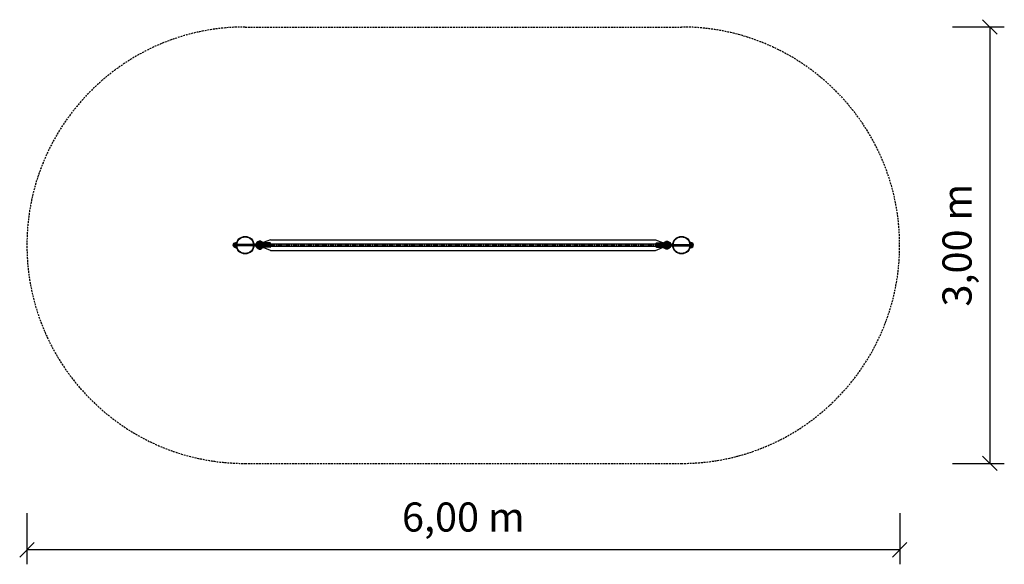
# Model space of a CAD drawing. Extents: x 7857 to 14626, y 13539 to 17283.
import ezdxf
from ezdxf.enums import TextEntityAlignment as Align

# ---------------------------------------------------------------- set-up
doc = ezdxf.new("R2010")
doc.units = 0
for name, pattern in [('CENTER', [50.8, 31.75, -6.35, 6.35, -6.35]), ('DASHED', [19.05, 12.7, -6.35]), ('DOT', [6.35, 0, -6.35]), ('HIDDEN', [9.525, 6.35, -3.175])]:
    doc.linetypes.add(name, pattern=pattern)
doc.layers.add('1', color=7, linetype='Continuous')
doc.styles.add('ARIAL', font='arial.ttf')

# ---------------------------------------------------------------- blocks, each defined once
blk = doc.blocks.new('SLASH')
at = {"color": 0, "linetype": 'Continuous'}
blk.add_line((-12.7, -12.7), (12.7, 12.7), dxfattribs=at)
blk = doc.blocks.new('krytka_R60_A')
at = {"color": 1, "linetype": 'Continuous'}
for p, q in [((-16, -13.4), (-16, 13.4)), ((-4, 18), (2.8, 18)), ((-4, -18), (2.8, -18))]:
    blk.add_line(p, q, dxfattribs=at)
for centre, radius, start, end in [((-4, 0), 18, 90, 270), ((60, 0), 60, 162.5424, 197.4576)]:
    blk.add_arc(centre, radius, start, end, dxfattribs=at)
blk = doc.blocks.new('okový_šroub_10_A')
at = {"linetype": 'HIDDEN'}
blk.add_hatch(color=9, dxfattribs=at).paths.add_polyline_path([(15, -3, 0.414221), (12, 0), (-12, 0, 0.414214), (-15, -3), (-15, -37, 0.414214), (-12, -40), (12, -40, 0.414206), (15, -37)])
at = {"linetype": 'Continuous'}
blk.add_hatch(color=2, dxfattribs=at).paths.add_polyline_path([(-8, -75, -1), (8, -75, -0.227641), (5, -81.2), (5, -92.3, 0.488428), (15.5, -65.9), (0.4, -40), (0.4, -40, -1), (-0.4, -40), (-0.4, -40), (-15.5, -65.9, 0.488769), (-5, -92.3), (-5, -81.3, -0.228456)])
at = {"color": 7, "linetype": 'Continuous'}
for p, q in [((-12, 0), (12, 0)), ((-0.4, -40), (-15.5, -65.9)), ((-15, -3), (-15, -37)), ((-12, -40), (12, -40)), ((-0.1, -40), (-0.1, -67)), ((0.1, -40), (0.1, -67)), ((0.4, -40), (15.5, -65.9)), ((15, -3), (15, -37)), ((-5, -78.3), (-5, -118)), ((-5, -117.6), (-5, -246.6)), ((0, -118.3), (0, -118.6)), ((5, -77.9), (5, -118)), ((5, -117.6), (5, -246.6)), ((-5, -168.3), (5, -168.3)), ((-5, -170.6), (3.9, -168.3)), ((-5, -168.6), (-3.9, -168.3)), ((-5, -172.7), (5, -170.1)), ((-5, -174.8), (5, -172.1)), ((-5, -176.9), (5, -174.2)), ((-5, -179), (5, -176.3)), ((-5, -181.1), (5, -178.4)), ((-5, -183.2), (5, -180.5)), ((-5, -185.3), (5, -182.6)), ((-5, -187.3), (5, -184.7)), ((-5, -189.4), (5, -186.7)), ((-5, -191.5), (5, -188.8)), ((-5, -193.6), (5, -190.9)), ((-5, -195.7), (5, -193)), ((-5, -197.8), (5, -195.1)), ((-5, -199.9), (5, -197.2)), ((-5, -202), (5, -199.3)), ((-5, -204), (5, -201.4)), ((-5, -206.1), (5, -203.4)), ((-5, -208.2), (5, -205.5)), ((-5, -210.3), (5, -207.6)), ((-5, -212.4), (5, -209.7)), ((-5, -214.5), (5, -211.8)), ((-5, -216.6), (5, -213.9)), ((-5, -218.6), (5, -216)), ((-5, -220.7), (5, -218.1)), ((-5, -222.8), (5, -220.1)), ((-5, -224.9), (5, -222.2)), ((-5, -227), (5, -224.3)), ((-5, -229.1), (5, -226.4)), ((-5, -231.2), (5, -228.5)), ((-5, -233.3), (5, -230.6)), ((-5, -235.3), (5, -232.7)), ((-5, -237.4), (5, -234.8)), ((-5, -239.5), (5, -236.8)), ((-5, -241.6), (5, -238.9)), ((-5, -243.7), (5, -241)), ((-5, -245.8), (5, -243.1)), ((-5, -246.6), (-4, -247.6)), ((-4, -247.6), (5, -245.2)), ((-4, -247.6), (4, -247.6)), ((3.6, -247.6), (4.1, -247.5)), ((5, -246.6), (4, -247.6))]:
    blk.add_line(p, q, dxfattribs=at)
at = {"color": 5, "linetype": 'Continuous'}
for p, q in [((-11.8, -40), (-23.3, -61.4)), ((-9.5, -40), (-21.6, -62.3)), ((-5, -40), (-18, -64.2)), ((-12, -40), (12, -40)), ((5, -40), (18, -64.2)), ((9.5, -40), (21.6, -62.3)), ((11.8, -40), (23.3, -61.4))]:
    blk.add_line(p, q, dxfattribs=at)
at = {"color": 7, "linetype": 'Continuous'}
blk.add_circle((0, -75), 8, dxfattribs=at)
at = {"color": 7, "linetype": 'DOT'}
blk.add_circle((0, -77.9), 5, dxfattribs=at)
at = {"color": 7, "linetype": 'HIDDEN'}
blk.add_circle((0, -113.5), 5, dxfattribs=at)
at = {"color": 5, "linetype": 'Continuous'}
for radius in [27, 25, 21]:
    blk.add_arc((0, -75), radius, 149.73985, 30.26015, dxfattribs=at)
at = {"color": 7, "linetype": 'Continuous'}
for centre, radius, start, end in [((0, -75), 18, 149.73985, 30.26015), ((-12, -3), 3, 90, 180), ((-12, -37), 3, 180, 270), ((12, -3), 3, 359.99857, 90), ((12, -37), 3, 270, 359.99857), ((0, -77.9), 5, 359.63251, 185.03), ((0, -113.5), 5, 180.36749, 354.97), ((0, -111.7), 6.73, 222.53763, 318.46726)]:
    blk.add_arc(centre, radius, start, end, dxfattribs=at)

msp = doc.modelspace()

# ---------------------------------------------------------------- linework, layer by layer
at = {"color": 5, "linetype": 'DASHED'}
for p, q in [((9406.6, 17232.8), (12406.6, 17232.8)), ((9406.6, 14232.8), (12406.6, 14232.8))]:
    msp.add_line(p, q, dxfattribs=at)
at = {"color": 7, "linetype": 'Continuous'}
for p, q in [((14270, 17233.1), (14626.1, 17233.1)), ((14526.1, 17233.1), (14526.1, 14233.1)), ((9581.8, 15745.7), (9581.8, 15721.7)), ((14270, 14233.1), (14626.1, 14233.1)), ((7907, 13889.8), (7907, 13539.4)), ((13907, 13890.4), (13907, 13539.4)), ((13907, 13639.4), (7907, 13639.4))]:
    msp.add_line(p, q, dxfattribs=at)
at = {"color": 5, "linetype": 'Continuous'}
for p, q in [((9339.7, 15744.8), (9338.3, 15742.4)), ((9338.3, 15724.4), (9338.3, 15742.4)), ((9339.7, 15722), (9338.3, 15724.4)), ((9343.9, 15744.8), (9339.7, 15744.8)), ((9343.9, 15739.1), (9339.7, 15739.1)), ((9343.9, 15727.7), (9339.7, 15727.7)), ((9339.7, 15722), (9343.9, 15722)), ((9343.9, 15744.8), (9345.4, 15742.4)), ((9343.9, 15722), (9345.4, 15724.4)), ((9345.4, 15742.4), (9345.4, 15724.4)), ((12470, 15744.8), (12468.5, 15742.4)), ((12468.5, 15742.4), (12468.5, 15724.4)), ((12470, 15722), (12468.5, 15724.4)), ((12470, 15744.8), (12474.2, 15744.8)), ((12470, 15739.1), (12474.2, 15739.1)), ((12470, 15727.7), (12474.2, 15727.7)), ((12474.2, 15722), (12470, 15722)), ((12474.2, 15744.8), (12475.6, 15742.4)), ((12474.2, 15722), (12475.6, 15724.4)), ((12475.6, 15724.4), (12475.6, 15742.4))]:
    msp.add_line(p, q, dxfattribs=at)
at = {"color": 1, "linetype": 'Continuous'}
for p, q in [((9581.8, 15741.4), (12232.1, 15741.4)), ((9581.8, 15725.4), (12232.1, 15725.4))]:
    msp.add_line(p, q, dxfattribs=at)
at = {"color": 1, "linetype": 'CENTER'}
msp.add_line((9581.8, 15733.4), (12232.1, 15733.4), dxfattribs=at)
at = {"color": 1}
for centre in [(9407, 15733.1), (12407, 15733.1)]:
    msp.add_circle(centre, 60.1, dxfattribs=at)
at = {"color": 5, "linetype": 'Continuous'}
for centre in [(9407, 15733.1), (12407, 15733.1)]:
    msp.add_circle(centre, 57.1, dxfattribs=at)
at = {"color": 5, "linetype": 'DASHED'}
for centre, start, end in [((9406.6, 15732.8), 90, 270), ((12406.6, 15732.8), 270, 90)]:
    msp.add_arc(centre, 1500, start, end, dxfattribs=at)
at = {"color": 5, "linetype": 'Continuous'}
for centre, radius, start, end in [((9343.4, 15742), 4.71, 142.72149, 217.27887), ((9356.3, 15733.4), 17.5, 160.92837, 199.0714), ((9343.4, 15724.8), 4.71, 142.72149, 217.27885), ((9340.2, 15742), 4.71, 322.72133, 37.27869), ((9327.4, 15733.4), 17.5, 340.92821, 19.07124), ((9340.2, 15724.8), 4.71, 322.72133, 37.27871), ((12473.7, 15742), 4.71, 142.72131, 217.27867), ((12486.5, 15733.4), 17.5, 160.92876, 199.07179), ((12473.7, 15724.8), 4.71, 142.72129, 217.27867), ((12470.5, 15742), 4.71, 322.72113, 37.27851), ((12457.6, 15733.4), 17.5, 340.9286, 19.07163), ((12470.5, 15724.8), 4.71, 322.72115, 37.27851)]:
    msp.add_arc(centre, radius, start, end, dxfattribs=at)
at = {"layer": '1', "color": 14, "linetype": 'Continuous'}
for p, q in [((9581.8, 15770.4), (9531.1, 15751.2)), ((9581.8, 15696.4), (9531.1, 15716.1)), ((9581.8, 15770.4), (12227.9, 15770.4)), ((12227.9, 15770.4), (12276.8, 15751.2)), ((12227.9, 15696.4), (12276.8, 15716.1)), ((9581.8, 15696.4), (12227.9, 15696.4))]:
    msp.add_line(p, q, dxfattribs=at)

# ---------------------------------------------------------------- block references
at = {"color": 7, "linetype": 'Continuous', "xscale": 3.937007874015748, "yscale": 3.937007874015748}
for p, rotation in [((14526.1, 17233.1), 270.0000000000001), ((14526.1, 14233.1), 90.00000000000006), ((13907, 13639.4), 180)]:
    msp.add_blockref('SLASH', p, dxfattribs=dict(at, rotation=rotation))
at = {"color": 5, "linetype": 'Continuous', "xscale": -1, "rotation": 180}
msp.add_blockref('krytka_R60_A', (9346.8, 15733.4), dxfattribs=at)
at = {"color": 7, "linetype": 'Continuous', "rotation": 270.0000000000001}
msp.add_blockref('okový_šroub_10_A', (9581.8, 15733.4), dxfattribs=at)
at = {"color": 7, "linetype": 'Continuous', "xscale": -1, "rotation": 90.00000000000006}
msp.add_blockref('okový_šroub_10_A', (12232.1, 15733.4), dxfattribs=at)
at = {"color": 5, "linetype": 'Continuous', "rotation": 180}
msp.add_blockref('krytka_R60_A', (12467.1, 15733.4), dxfattribs=at)
at = {"color": 7, "linetype": 'Continuous', "xscale": 3.937007874015748, "yscale": 3.937007874015748}
msp.add_blockref('SLASH', (7907, 13639.4), dxfattribs=at)

# ---------------------------------------------------------------- texts
at = {"color": 7, "linetype": 'Continuous', "style": 'ARIAL'}
msp.add_text('3,00 m', height=200, rotation=90, dxfattribs=at).set_placement((14301.1, 15733.1), align=Align.MIDDLE_CENTER)
msp.add_text('6,00 m', height=200, dxfattribs=at).set_placement((10907, 13864.4), align=Align.MIDDLE_CENTER)

doc.saveas('drawing.dxf')
